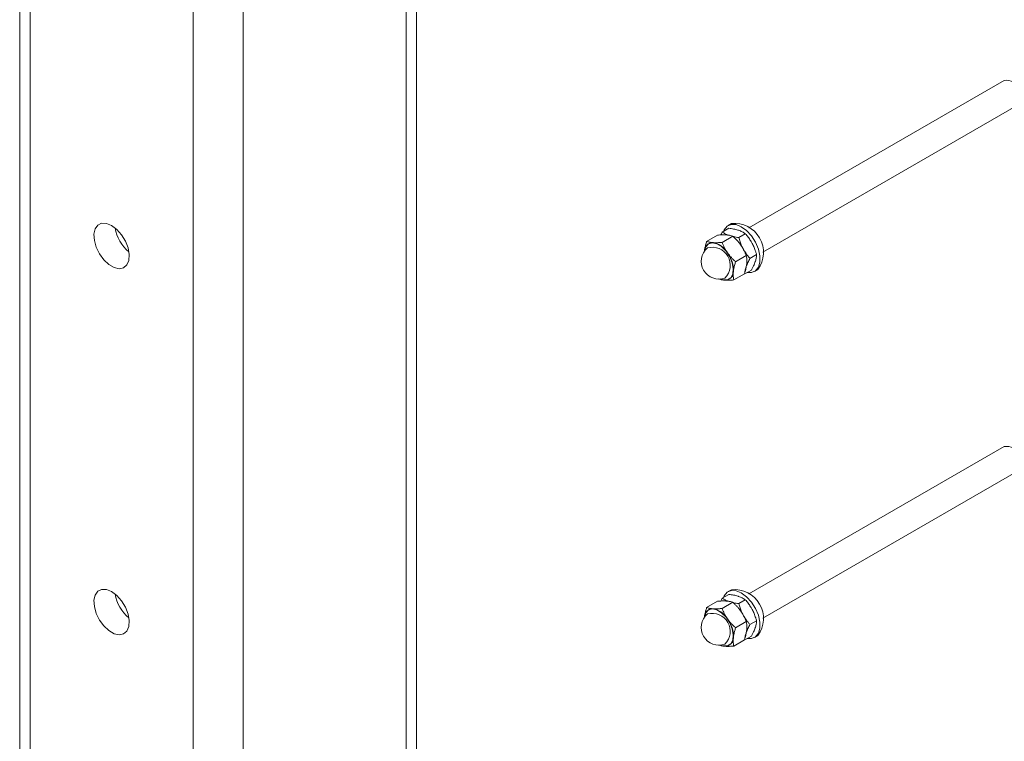
# Model space of a CAD drawing. Units: inches. Extents: x 0.03 to 2.74, y 0.01 to 1.91.
# Drawn here: x 0.09 to 0.13, y 0.97 to 1 of the extents above; entities that cross this region are included whole.
import ezdxf

# ---------------------------------------------------------------- set-up
doc = ezdxf.new("R2010")
doc.units = ezdxf.units.IN
doc.header["$MEASUREMENT"] = 0

msp = doc.modelspace()

# ---------------------------------------------------------------- linework, layer by layer
at = {"color": 7, "linetype": 'Continuous', "lineweight": 15}
for p, q in [((0.09080793746044984, 1.082571575523561), (0.09080793746044986, 0.8713474860366612)), ((0.1078272115481304, 0.8713474860366612), (0.1078272115481304, 1.082571575523561)), ((0.09125144627149384, 1.081953459145743), (0.09125144627149381, 0.8707293696588427)), ((0.1073837027370863, 1.081953459145743), (0.1073837027370864, 0.8707293696588427)), ((0.09824684951763572, 1.077915098810662), (0.09824684951763565, 0.8666910093237616)), ((0.1003882994909445, 1.077915098810662), (0.1003882994909444, 0.8666910093237616)), ((0.1330360253717224, 1.001425600654714), (0.1220842422996115, 0.9951032708617582)), ((0.1330360253717224, 1.001425600654714), (0.1220842422996115, 0.9951032708617582)), ((0.1330360253717224, 1.001425600654714), (0.1220842422996115, 0.9951032708617582)), ((0.1226851549995141, 0.9940623467483206), (0.1336369380716239, 1.000384676541276)), ((0.1226851549995141, 0.9940623467483206), (0.1336369380716239, 1.000384676541276)), ((0.1226851549995141, 0.9940623467483206), (0.1336369380716239, 1.000384676541276)), ((0.1209409296202809, 0.9949254059768982), (0.1212219566004751, 0.9950876393993285)), ((0.1213350475340982, 0.9952881875293417), (0.1211922842025441, 0.9952057720122991)), ((0.1213350475340982, 0.9952881875293417), (0.1211922842025441, 0.9952057720122991)), ((0.1202703509792578, 0.9945261053002351), (0.1207298321238941, 0.9947913581189686)), ((0.1209303232161023, 0.9944809592768691), (0.1213898043607388, 0.9947462120956023)), ((0.12164645404869, 0.9946908858519415), (0.1219274810288836, 0.9948531192743719)), ((0.1215121815696544, 0.9936529755302071), (0.1219716627142907, 0.9939182283489412)), ((0.1221287870874355, 0.9937932634967871), (0.1224098140676297, 0.9939554969192174)), ((0.1219055956977723, 0.9931301612665892), (0.1221866226779663, 0.9932923946890201)), ((0.122327867257476, 0.9932386713254865), (0.1224706305890302, 0.993321086842529)), ((0.122327867257476, 0.9932386713254865), (0.1224706305890302, 0.993321086842529)), ((0.1214340676863619, 0.9928701378069118), (0.1218935488309984, 0.9931353906256456)), ((0.1218886119149495, 0.9931325406046748), (0.1219055956977723, 0.9931301612665892)), ((0.1218886119149495, 0.9931325406046748), (0.1219055956977723, 0.9931301612665892)), ((0.1330360253717224, 0.9857228927338343), (0.1220842422996116, 0.9794005629408785)), ((0.1330360253717224, 0.9857228927338343), (0.1220842422996115, 0.9794005629408785)), ((0.1330360253717224, 0.9857228927338343), (0.1220842422996115, 0.9794005629408785)), ((0.1226851549995141, 0.9783596388274408), (0.1336369380716239, 0.9846819686203959)), ((0.1226851549995141, 0.9783596388274408), (0.1336369380716239, 0.9846819686203959)), ((0.1226851549995141, 0.9783596388274408), (0.1336369380716239, 0.9846819686203959)), ((0.1209409296202809, 0.9792226980560184), (0.1212219566004751, 0.9793849314784489)), ((0.1213350475340982, 0.9795854796084619), (0.1211922842025441, 0.9795030640914193)), ((0.1213350475340982, 0.9795854796084619), (0.1211922842025441, 0.9795030640914193)), ((0.1202703509792578, 0.9788233973793553), (0.1207298321238941, 0.9790886501980888)), ((0.1209303232161023, 0.9787782513559893), (0.1213898043607388, 0.9790435041747226)), ((0.12164645404869, 0.9789881779310616), (0.1219274810288836, 0.9791504113534922)), ((0.1215121815696544, 0.9779502676093274), (0.1219716627142907, 0.9782155204280611)), ((0.1221287870874355, 0.9780905555759073), (0.1224098140676297, 0.9782527889983376)), ((0.1219055956977723, 0.9774274533457094), (0.1221866226779663, 0.9775896867681403)), ((0.122327867257476, 0.9775359634046067), (0.1224706305890302, 0.9776183789216493)), ((0.122327867257476, 0.9775359634046067), (0.1224706305890302, 0.9776183789216493)), ((0.1214340676863619, 0.977167429886032), (0.1218935488309984, 0.9774326827047656)), ((0.1218886119149495, 0.9774298326837951), (0.1219055956977723, 0.9774274533457094))]:
    msp.add_line(p, q, dxfattribs=at)
at = {"color": 7, "linetype": 'Continuous', "lineweight": 15, "flags": 128}
for points in [[(0.09474914789456475, 0.995207660058652), (0.09497269912011415, 0.9950396970265387), (0.09517638683823514, 0.9948088389337578), (0.09534211250130377, 0.9945355985349572), (0.0954551506568813, 0.9942442544386662), (0.09550545736878491, 0.9939606938463823), (0.09548856266489464, 0.9937101123611157), (0.09540596771379226, 0.9935147752474904), (0.09526501143934521, 0.9933920390652755), (0.09507821842511453, 0.9933528094628792), (0.09486218605014228, 0.9934005721626309), (0.09463610973898719, 0.9935310832390544), (0.09442007736401492, 0.993732746210271), (0.09423328434978427, 0.9939876424363049), (0.09409232807533723, 0.9942731232688793), (0.09400973312423486, 0.9945638224832075), (0.09399283842034453, 0.9948339101783847), (0.09404314513224818, 0.9950593878774336), (0.09415618328782575, 0.9952202208973013), (0.09432190895089436, 0.9953021185183686), (0.09452559666901533, 0.9952978037776014), (0.09474914789456475, 0.995207660058652)], [(0.1209996577925768, 0.9949593090291178), (0.1210275945842288, 0.9950251834193329), (0.1211500021518454, 0.9951774232170809), (0.1213218342525175, 0.9952522782661971), (0.1215291700713737, 0.9952436842557822), (0.1217552124934438, 0.9951523374214495), (0.1219816489060178, 0.9949856381404557), (0.122190134777618, 0.9947570913971486), (0.1223637798228406, 0.994485212689451), (0.1224885163528287, 0.9941920280133355), (0.1225542389557591, 0.9939012894476245), (0.12255562317721, 0.9936365509018233), (0.1224925568757916, 0.993419259918452), (0.1223701493081751, 0.9932670201207038), (0.1221983172075029, 0.9931921650715876), (0.1220181067591218, 0.99319511251978)], [(0.1209996577925768, 0.9949593090291178), (0.1210275945842288, 0.9950251834193329), (0.1211500021518454, 0.9951774232170809), (0.1213218342525175, 0.9952522782661971), (0.1215291700713737, 0.9952436842557822), (0.1217552124934438, 0.9951523374214495), (0.1219816489060178, 0.9949856381404557), (0.122190134777618, 0.9947570913971486), (0.1223637798228406, 0.994485212689451), (0.1224885163528287, 0.9941920280133355), (0.1225542389557591, 0.9939012894476245), (0.12255562317721, 0.9936365509018233), (0.1224925568757916, 0.993419259918452), (0.1223701493081751, 0.9932670201207038), (0.1221983172075029, 0.9931921650715876), (0.1220181067591218, 0.99319511251978)], [(0.1210932507483444, 0.9948019051817424), (0.1211592624653825, 0.9947957751021208), (0.1212379057436957, 0.9947759412897017)], [(0.1210932507483444, 0.9948019051817424), (0.1211592624653825, 0.9947957751021208), (0.1212379057436957, 0.9947759412897017)], [(0.1217117075396229, 0.9943986854672039), (0.1217733393874319, 0.9943095030918827), (0.1218318344772731, 0.9942098700496462)], [(0.1217117075396229, 0.9943986854672039), (0.1217733393874319, 0.9943095030918827), (0.1218318344772731, 0.9942098700496462)], [(0.1219895454189233, 0.9935717327538128), (0.121981553490286, 0.9935093069867876), (0.1219614053018144, 0.9934295077569699)], [(0.1219895454189233, 0.9935717327538128), (0.121981553490286, 0.9935093069867876), (0.1219614053018144, 0.9934295077569699)], [(0.09474914789456475, 0.9795049521377724), (0.09497269912011415, 0.9793369891056589), (0.09517638683823514, 0.979106131012878), (0.09534211250130373, 0.9788328906140774), (0.09545515065688127, 0.9785415465177864), (0.09550545736878491, 0.9782579859255026), (0.09548856266489464, 0.9780074044402359), (0.09540596771379226, 0.9778120673266106), (0.09526501143934521, 0.9776893311443957), (0.09507821842511453, 0.9776501015419995), (0.09486218605014228, 0.9776978642417511), (0.09463610973898717, 0.9778283753181746), (0.09442007736401492, 0.9780300382893913), (0.09423328434978427, 0.9782849345154251), (0.09409232807533723, 0.9785704153479995), (0.09400973312423486, 0.9788611145623278), (0.09399283842034453, 0.9791312022575049), (0.09404314513224818, 0.9793566799565538), (0.09415618328782573, 0.9795175129764215), (0.09432190895089436, 0.9795994105974886), (0.09452559666901533, 0.9795950958567216), (0.09474914789456475, 0.9795049521377724)], [(0.1209996577925768, 0.9792566011082381), (0.1210275945842288, 0.9793224754984531), (0.1211500021518454, 0.9794747152962011), (0.1213218342525175, 0.9795495703453173), (0.1215291700713737, 0.9795409763349024), (0.1217552124934438, 0.9794496295005695), (0.1219816489060178, 0.979282930219576), (0.122190134777618, 0.9790543834762688), (0.1223637798228406, 0.9787825047685712), (0.1224885163528287, 0.9784893200924557), (0.1225542389557591, 0.9781985815267447), (0.12255562317721, 0.9779338429809435), (0.1224925568757916, 0.9777165519975722), (0.1223701493081751, 0.977564312199824), (0.1221983172075029, 0.9774894571507078), (0.1220181067591218, 0.9774924045989003)], [(0.1209996577925768, 0.9792566011082381), (0.1210275945842288, 0.9793224754984531), (0.1211500021518454, 0.9794747152962011), (0.1213218342525175, 0.9795495703453173), (0.1215291700713737, 0.9795409763349024), (0.1217552124934438, 0.9794496295005695), (0.1219816489060178, 0.979282930219576), (0.122190134777618, 0.9790543834762688), (0.1223637798228406, 0.9787825047685712), (0.1224885163528287, 0.9784893200924555), (0.1225542389557591, 0.9781985815267447), (0.12255562317721, 0.9779338429809435), (0.1224925568757916, 0.977716551997572), (0.1223701493081751, 0.977564312199824), (0.1221983172075029, 0.9774894571507078), (0.1220181067591218, 0.9774924045989003)], [(0.1210932507483446, 0.9790991972608626), (0.1211592624653825, 0.979093067181241), (0.1212379057436957, 0.979073233368822)], [(0.1217117075396228, 0.9786959775463243), (0.1217733393874319, 0.9786067951710029), (0.1218318344772731, 0.9785071621287664)], [(0.121986168438972, 0.9778368254302715), (0.121981553490286, 0.9778065990659078), (0.1219614053018144, 0.9777267998360901)]]:
    msp.add_lwpolyline(points, dxfattribs=at)
at = {"color": 8, "linetype": 'Continuous', "lineweight": 15, "flags": 128}
for points in [[(0.1201818764771743, 0.9940980041069378), (0.1202369144900913, 0.9942924669974269), (0.1203525839579526, 0.9944190334660604), (0.1205163502991187, 0.9944639880720807), (0.1207104668894276, 0.9944224592863826), (0.1209138981842902, 0.9942989473972825), (0.1211045992463463, 0.9941068368344483), (0.1212619046564903, 0.9938669457582661), (0.1213687679326881, 0.9936052700891334), (0.1214136087808092, 0.9933501664461172), (0.1213915679991821, 0.9931292792672792), (0.1213050340484941, 0.9929665451058645), (0.121163384225015, 0.9928795987333425), (0.120981968485042, 0.9928778621382882), (0.1208742541563091, 0.9929128112022058)], [(0.1201818764771743, 0.9783952961860579), (0.1202369144900913, 0.9785897590765472), (0.1203525839579526, 0.9787163255451806), (0.1205163502991187, 0.978761280151201), (0.1207104668894276, 0.9787197513655028), (0.1209138981842902, 0.9785962394764027), (0.1211045992463463, 0.9784041289135686), (0.1212619046564903, 0.9781642378373863), (0.1213687679326881, 0.9779025621682536), (0.1214136087808092, 0.9776474585252375), (0.1213915679991821, 0.9774265713463994), (0.1213050340484941, 0.9772638371849847), (0.121163384225015, 0.9771768908124627), (0.120981968485042, 0.9771751542174084), (0.120874254329207, 0.9772101032068531)]]:
    msp.add_lwpolyline(points, dxfattribs=at)
at = {"color": 7, "linetype": 'Continuous', "lineweight": 15}
for centre, radius, start, end in [((0.1331314663376132, 1.000786785735989), 0.0006459051620450705, 321.4973048490619, 98.49731861823938), ((0.09658498793047661, 0.9953916607524221), 0.00171152387728877, 189.6423733966708, 230.3522500622572), ((0.1214666229125237, 0.994052814963281), 0.001242359632788951, 323.9151612964349, 96.07946217085659), ((0.1205304838737635, 0.9941163592054183), 0.0003552470840195831, 87.73059885245864, 182.2387751110036), ((0.1207964232420203, 0.9936659169288552), 0.0007571168988492634, 130.0741246614088, 289.9204988058891), ((0.1203654558952184, 0.9935567666005019), 0.0009319318631680975, 30.85778736021278, 78.9201887209221), ((0.1201506064997508, 0.9932753017763559), 0.001267565159140006, 357.9225504331027, 36.80900769468995), ((0.1210623626102768, 0.9932154746522923), 0.0003552470840195788, 267.7305988524766, 2.238775110984888), ((0.1210979180205183, 0.9934147657833848), 0.0005564764948962195, 244.7373008767758, 264.8839817836556), ((0.1331314663376136, 0.985084077815109), 0.0006459051620448662, 321.4973048490142, 98.4973186182827), ((0.0965849879311903, 0.9796889528319552), 0.001711523878090245, 189.6423734835581, 230.3522499772696), ((0.1214666229125236, 0.9783501070424011), 0.001242359632788885, 323.9151612964496, 96.07946217085224), ((0.1207964232420203, 0.9779632090079754), 0.0007571168988492634, 130.0741246614088, 289.9204988058891), ((0.1205304838737633, 0.9784136512845385), 0.0003552470840195601, 87.73059885242509, 182.2387751110049), ((0.1203654558952189, 0.9778540586796228), 0.0009319318631672469, 30.85778736018034, 78.92018872094054), ((0.1201506064997515, 0.9775725938554763), 0.001267565159139274, 357.9225504330914, 36.80900769469781), ((0.1210979179639455, 0.9777120575784873), 0.0005564762069652576, 244.7373576002571, 264.8839849776051), ((0.1210623626102767, 0.9775127667314126), 0.0003552470840196437, 267.7305988524885, 2.238775110966559)]:
    msp.add_arc(centre, radius, start, end, dxfattribs=at)
at = {"color": 8, "linetype": 'Continuous', "lineweight": 15}
for centre, radius, start, end in [((0.1205113508974677, 0.9935013481672894), 0.0007709509579932321, 314.7786081678466, 105.2160152994554), ((0.1205113508974675, 0.9777986402464097), 0.0007709509579931001, 314.7786081678518, 105.2160152994448)]:
    msp.add_arc(centre, radius, start, end, dxfattribs=at)
at = {"color": 7, "linetype": 'Continuous', "lineweight": 15}
for points, knots in [([(0.1209409296202809, 0.9949254059768982), (0.1209279676178796, 0.9949017938686391), (0.1209048905911459, 0.9948597558226135), (0.1208850171856886, 0.9948189607403454), (0.1208763063590259, 0.9948010796131731)], [0, 0, 0, 0, 0.5616842477553009, 1, 1, 1, 1]), ([(0.1209409296202809, 0.9949254059768982), (0.1209279676178796, 0.9949017938686393), (0.1209048905911459, 0.9948597558226135), (0.1208850171856886, 0.9948189607403454), (0.1208763063590259, 0.9948010796131731)], [0, 0, 0, 0, 0.5616842477553011, 1, 1, 1, 1]), ([(0.1211907233590925, 0.9947932806596208), (0.1211722704320661, 0.9948002928847421), (0.121127630909584, 0.9948172561762844), (0.1210644455622818, 0.9948483583259962), (0.1209992233355654, 0.9948853034118266), (0.1209603823900112, 0.9949120236429686), (0.1209409296202809, 0.9949254059768982)], [0, 0, 0, 0, 0.1886393514683219, 0.4563379326690022, 0.7277169014295913, 1, 1, 1, 1]), ([(0.1211907233590925, 0.9947932806596208), (0.1211722704320661, 0.9948002928847421), (0.121127630909584, 0.9948172561762844), (0.1210644455622818, 0.9948483583259962), (0.1209992233355654, 0.9948853034118266), (0.1209603823900112, 0.9949120236429686), (0.1209409296202809, 0.9949254059768982)], [0, 0, 0, 0, 0.1886393514683183, 0.4563379326689998, 0.7277169014295901, 0.9999999999999999, 0.9999999999999999, 0.9999999999999999, 0.9999999999999999]), ([(0.1216305049054691, 0.9950025839615684), (0.1216220858115789, 0.9950053251261787), (0.1215860324639241, 0.9950170637006576), (0.121518539374949, 0.9950356937513997), (0.1214247487805887, 0.995056363228306), (0.121325778189953, 0.9950738179310855), (0.1212566021443951, 0.9950830271381654), (0.1212219566004751, 0.9950876393993285)], [0, 0, 0, 0, 0.07000203757671566, 0.2997719030332814, 0.5308036500301729, 0.7650116797095865, 1, 1, 1, 1]), ([(0.1216305049054691, 0.9950025839615684), (0.1216220858115789, 0.9950053251261787), (0.1215860324639241, 0.9950170637006576), (0.121518539374949, 0.9950356937513997), (0.1214247487805887, 0.995056363228306), (0.121325778189953, 0.9950738179310855), (0.1212566021443951, 0.9950830271381654), (0.121221956600475, 0.9950876393993285)], [0, 0, 0, 0, 0.07000203757671566, 0.2997719030332814, 0.5308036500301729, 0.7650116797095866, 1, 1, 1, 1]), ([(0.1219274810288836, 0.9948531192743719), (0.1219069804153367, 0.9948671879260099), (0.121865910760905, 0.9948953721878989), (0.1217958925737719, 0.9949345941300403), (0.1217186920195582, 0.9949711850225605), (0.1216599632431515, 0.99499209534815), (0.1216305049054691, 0.9950025839615684)], [0, 0, 0, 0, 0.247268613751243, 0.4953625653849023, 0.746874005119801, 1, 1, 1, 1]), ([(0.1219274810288836, 0.9948531192743719), (0.1219069804153367, 0.9948671879260099), (0.121865910760905, 0.9948953721878989), (0.1217958925737719, 0.9949345941300403), (0.1217186920195582, 0.9949711850225605), (0.1216599632431515, 0.99499209534815), (0.1216305049054691, 0.9950025839615684)], [0, 0, 0, 0, 0.247268613751243, 0.4953625653849023, 0.746874005119801, 1, 1, 1, 1]), ([(0.1202703509792578, 0.9945261053002351), (0.1202539250709142, 0.9944718089154991), (0.1202209271073727, 0.9943627330527534), (0.1201945192737856, 0.9942393001898089), (0.1201811192430744, 0.9941532695882884), (0.1201773794900674, 0.9941194211291184), (0.1201755079468217, 0.9941024818138691)], [0, 0, 0, 0, 0.3714016417522092, 0.7461077693548241, 0.8729407293656052, 1, 1, 1, 1]), ([(0.1205445510068905, 0.994471327663834), (0.1205367975879744, 0.9944718987770786), (0.1205035948809684, 0.9944743444730917), (0.1204485549186725, 0.9944808103067719), (0.1203831743318767, 0.9944927405368374), (0.120323451223039, 0.9945077877484341), (0.1202880706735654, 0.994519992683884), (0.1202703509792578, 0.9945261053002351)], [0, 0, 0, 0, 0.07000203757704292, 0.2997719030335934, 0.5308036500303958, 0.7650116797096866, 1, 1, 1, 1]), ([(0.1209303232161023, 0.9944809592768691), (0.1208785544739447, 0.99447694871674), (0.1207919503284442, 0.9944702394339086), (0.1206786936810307, 0.9944670926136131), (0.120601814717252, 0.9944679232451819), (0.120558898341117, 0.9944704746919965), (0.1205445510068905, 0.994471327663834)], [0, 0, 0, 0, 0.3712025121230151, 0.6209862366789725, 0.873292257442244, 1, 1, 1, 1]), ([(0.1207298321238941, 0.9947913581189686), (0.1207644427935335, 0.9947941394780853), (0.1208337796569636, 0.9947997114799915), (0.120933206568939, 0.9948042295232323), (0.121028674897332, 0.994805456256643), (0.1210865661147675, 0.9948024817458024), (0.1211156043331061, 0.9948009897320039)], [0, 0, 0, 0, 0.2472686137512947, 0.4953625653849285, 0.74687400511986, 1, 1, 1, 1]), ([(0.1211654663020889, 0.9940347627788201), (0.1211586380394256, 0.9940446055757146), (0.121129397157819, 0.9940867556910307), (0.1210813667567396, 0.9941634695870665), (0.1210250916327289, 0.9942666524787024), (0.1209744466721102, 0.994372678612151), (0.1209450473321625, 0.9944448257275366), (0.1209303232161023, 0.9944809592768691)], [0, 0, 0, 0, 0.070002037576874, 0.2997719030334158, 0.5308036500302067, 0.7650116797096784, 1, 1, 1, 1]), ([(0.1211156043331061, 0.9948009897320039), (0.1211233601399292, 0.9948004198836786), (0.1211438375615854, 0.9947989153304185), (0.1211879215248979, 0.9947944458219757), (0.1212566780677411, 0.9947842473474677), (0.1213279583188977, 0.9947675152496196), (0.1213720745875321, 0.9947523191976587), (0.1213898043607388, 0.9947462120956023)], [0, 0, 0, 0, 0.07000566710823633, 0.1848338408097192, 0.4152578687305981, 0.7649994958164056, 1, 1, 1, 1]), ([(0.1213898043607387, 0.9947462120956023), (0.1214212623633286, 0.994717398217209), (0.1214842833696277, 0.994659674284911), (0.1215740170944769, 0.9945670496408168), (0.1216596078176827, 0.9944692854953893), (0.1217108277331513, 0.9943994528714585), (0.1217365196283049, 0.9943644248469898)], [0, 0, 0, 0, 0.2472686137512537, 0.4953625653849403, 0.7468740051198165, 1, 1, 1, 1]), ([(0.12164645404869, 0.9946908858519415), (0.1216100994015448, 0.994695813507081), (0.1215372687620215, 0.9947056852649808), (0.1214568956974318, 0.9947192563414123), (0.1214148817437464, 0.9947291204694215), (0.1214058189548842, 0.9947312482508278)], [0, 0, 0, 0, 0.4387325709201379, 0.8789295517607192, 1, 1, 1, 1]), ([(0.12164645404869, 0.9946908858519415), (0.1216100994015449, 0.994695813507081), (0.1215372687620216, 0.994705685264981), (0.1214568956974315, 0.9947192563414123), (0.1214148817437464, 0.9947291204694215), (0.1214058189548842, 0.9947312482508278)], [0, 0, 0, 0, 0.4387325709201372, 0.8789295517607179, 0.9999999999999999, 0.9999999999999999, 0.9999999999999999, 0.9999999999999999]), ([(0.1218318344772731, 0.9942098700496462), (0.1218211060652618, 0.9942303581379099), (0.1217996275717569, 0.9942713756967283), (0.1217535703262983, 0.994370331141535), (0.1216985599884556, 0.9945095529286162), (0.1216638805382209, 0.9946302402460057), (0.12164645404869, 0.9946908858519415)], [0, 0, 0, 0, 0.1340924543913601, 0.2684557516679917, 0.6323976274509505, 1, 1, 1, 1]), ([(0.1218318344772731, 0.9942098700496462), (0.1218211060652618, 0.9942303581379099), (0.1217996275717569, 0.9942713756967283), (0.1217535703262984, 0.9943703311415352), (0.1216985599884555, 0.9945095529286161), (0.1216638805382209, 0.9946302402460057), (0.12164645404869, 0.9946908858519415)], [0, 0, 0, 0, 0.1340924543913602, 0.2684557516679918, 0.6323976274509506, 1, 1, 1, 1]), ([(0.1222244336390465, 0.994436512721513), (0.1222132766471137, 0.9944567533958545), (0.1221909401281109, 0.9944972756270961), (0.1221340204646606, 0.994589960331473), (0.1220487860763102, 0.9947117341455866), (0.1219680507057484, 0.9948058339461026), (0.1219274810288836, 0.9948531192743719)], [0, 0, 0, 0, 0.1340924543913188, 0.2684557516679523, 0.6323976274508701, 1, 1, 1, 1]), ([(0.1222244336390465, 0.994436512721513), (0.1222132766471137, 0.9944567533958545), (0.1221909401281109, 0.9944972756270963), (0.1221340204646605, 0.994589960331473), (0.1220487860763102, 0.9947117341455866), (0.1219680507057484, 0.9948058339461026), (0.1219274810288836, 0.9948531192743719)], [0, 0, 0, 0, 0.1340924543913188, 0.2684557516679524, 0.6323976274508702, 1, 1, 1, 1]), ([(0.1217365196283048, 0.9943644248469898), (0.121743347890968, 0.9943545820500953), (0.1217725887725741, 0.994312431934779), (0.121820619173654, 0.9942357180387439), (0.1218768942976646, 0.9941325351471076), (0.1219275392582833, 0.9940265090136593), (0.1219569385982307, 0.9939543618982737), (0.1219716627142907, 0.9939182283489412)], [0, 0, 0, 0, 0.07000203757634552, 0.2997719030329681, 0.5308036500299204, 0.7650116797094272, 1, 1, 1, 1]), ([(0.1221287870874355, 0.9937932634967871), (0.1221144419541706, 0.9938096108622255), (0.1220857407801808, 0.9938423180229786), (0.1220180514016199, 0.9939243148968164), (0.1219279877708615, 0.994043169134362), (0.121864014295816, 0.9941540799149083), (0.1218318344772731, 0.9942098700496462)], [0, 0, 0, 0, 0.1285821625212454, 0.2572620937264707, 0.6263893585303993, 1, 1, 1, 1]), ([(0.1221287870874355, 0.9937932634967871), (0.1221144419541706, 0.9938096108622255), (0.1220857407801808, 0.9938423180229786), (0.1220180514016199, 0.9939243148968164), (0.1219279877708616, 0.994043169134362), (0.121864014295816, 0.9941540799149083), (0.1218318344772731, 0.9942098700496462)], [0, 0, 0, 0, 0.1285821625212454, 0.2572620937264707, 0.6263893585303995, 1, 1, 1, 1]), ([(0.1224098140676297, 0.9939554969192174), (0.1224039576286679, 0.9939767447035684), (0.1223922402977444, 0.9940192564282279), (0.1223606197703949, 0.9941220754066591), (0.1223105467132386, 0.9942640157109446), (0.1222532532769211, 0.9943787827957651), (0.1222244336390465, 0.994436512721513)], [0, 0, 0, 0, 0.128582162521187, 0.2572620937265238, 0.626389358530334, 1, 1, 1, 1]), ([(0.1224098140676297, 0.9939554969192174), (0.1224039576286679, 0.9939767447035684), (0.1223922402977444, 0.9940192564282279), (0.1223606197703948, 0.9941220754066591), (0.1223105467132387, 0.9942640157109446), (0.1222532532769211, 0.9943787827957651), (0.1222244336390465, 0.994436512721513)], [0, 0, 0, 0, 0.1285821625211871, 0.2572620937265239, 0.626389358530334, 1, 1, 1, 1]), ([(0.1215121815696544, 0.9936529755302071), (0.1214807235670648, 0.9936817894086007), (0.1214177025607662, 0.9937395133408993), (0.1213279688359166, 0.9938321379849929), (0.1212423781127111, 0.9939299021304205), (0.1211911581972424, 0.9939997347543513), (0.1211654663020889, 0.9940347627788201)], [0, 0, 0, 0, 0.2472686137512748, 0.4953625653849192, 0.7468740051198108, 1, 1, 1, 1]), ([(0.1215121815696544, 0.9936529755302071), (0.1214957556613109, 0.9935986791454714), (0.1214627576977696, 0.9934896032827256), (0.1214363498641827, 0.9933661704197811), (0.1214229498334713, 0.9932801398182611), (0.1214192100804644, 0.9932462913590908), (0.1214173385372186, 0.9932293520438414)], [0, 0, 0, 0, 0.3714016417523881, 0.7461077693552033, 0.8729407293656696, 1, 1, 1, 1]), ([(0.1219614053018144, 0.9934295077569699), (0.1219641117949751, 0.9934373977490688), (0.1219757018948265, 0.9934711853076635), (0.1219999127550941, 0.9935331035357016), (0.1220374794703035, 0.9936170667643429), (0.1220803948421719, 0.9937039308899385), (0.1221126384649082, 0.9937634529653783), (0.1221287870874355, 0.9937932634967871)], [0, 0, 0, 0, 0.07000203757762206, 0.2997719030340417, 0.530803650030696, 0.7650116797098894, 1, 1, 1, 1]), ([(0.1219614053018144, 0.9934295077569699), (0.1219641117949751, 0.9934373977490688), (0.1219757018948265, 0.9934711853076635), (0.121999912755094, 0.9935331035357016), (0.1220374794703035, 0.9936170667643429), (0.122080394842172, 0.9937039308899385), (0.1221126384649082, 0.9937634529653783), (0.1221287870874355, 0.9937932634967871)], [0, 0, 0, 0, 0.07000203757762206, 0.2997719030340416, 0.5308036500306959, 0.7650116797098893, 1, 1, 1, 1]), ([(0.1219883918634344, 0.9935590141120115), (0.121989876321625, 0.9935757015088196), (0.1219928479256126, 0.9936091065149066), (0.1219960119237414, 0.9936887781255934), (0.1219925764209975, 0.9937950155174652), (0.1219786583493411, 0.9938770136558877), (0.1219716627142907, 0.9939182283489412)], [0, 0, 0, 0, 0.1268311099163762, 0.2538918470932029, 0.6249839435594506, 1, 1, 1, 1]), ([(0.1221866226779663, 0.9932923946890201), (0.1221994200394534, 0.9933159401467052), (0.1222336453957103, 0.993378910289286), (0.1222796230008449, 0.9934716747852174), (0.1223231239777896, 0.9935698898902827), (0.1223436849255437, 0.9936273241689421), (0.1223540044635875, 0.9936561504288367)], [0, 0, 0, 0, 0.1854814407468589, 0.4960529086395813, 0.7470689948964575, 1, 1, 1, 1]), ([(0.1221866226779663, 0.9932923946890201), (0.1221994200394534, 0.9933159401467052), (0.1222336453957103, 0.993378910289286), (0.1222796230008449, 0.9934716747852174), (0.1223231239777896, 0.9935698898902827), (0.1223436849255437, 0.9936273241689421), (0.1223540044635875, 0.9936561504288367)], [0, 0, 0, 0, 0.1854814407468589, 0.4960529086395813, 0.7470689948964575, 1, 1, 1, 1]), ([(0.1223540044635875, 0.9936561504288367), (0.1223565847875965, 0.9936639675850346), (0.1223676345893647, 0.9936974432361843), (0.1223834799558022, 0.9937545321674295), (0.1223979465234562, 0.9938251599647394), (0.1224069083450189, 0.993892423122962), (0.1224088444201716, 0.9939344490235981), (0.1224098140676297, 0.9939554969192174)], [0, 0, 0, 0, 0.07000203757697339, 0.2997719030334766, 0.5308036500302871, 0.7650116797096373, 1, 1, 1, 1]), ([(0.1223540044635875, 0.9936561504288367), (0.1223565847875965, 0.9936639675850346), (0.1223676345893647, 0.9936974432361843), (0.1223834799558022, 0.9937545321674295), (0.1223979465234562, 0.9938251599647394), (0.1224069083450189, 0.993892423122962), (0.1224088444201716, 0.9939344490235981), (0.1224098140676297, 0.9939554969192174)], [0, 0, 0, 0, 0.07000203757697339, 0.2997719030334766, 0.5308036500302871, 0.7650116797096373, 1, 1, 1, 1]), ([(0.1214173385372186, 0.9932293520438414), (0.1214152724113939, 0.9932046140559646), (0.1214111320499283, 0.993155040980346), (0.1214104514002303, 0.9930838592653897), (0.1214136296669078, 0.9930150367017492), (0.1214209810958911, 0.992943197710919), (0.121429399811576, 0.9928961976492015), (0.1214340676863619, 0.9928701378069118)], [0, 0, 0, 0, 0.1885974294568189, 0.3779351286955684, 0.5692809734083741, 0.7611818050038901, 1, 1, 1, 1]), ([(0.1218935488309983, 0.9931353906256456), (0.1219043062854497, 0.9931703552341222), (0.1219235701469125, 0.9932329679439267), (0.1219468696572334, 0.9933218739840518), (0.121964985228824, 0.9934025709922949), (0.1219794694554244, 0.9934820928509083), (0.1219854138734739, 0.9935333404661689), (0.1219883918634344, 0.9935590141120115)], [0, 0, 0, 0, 0.2388183243141138, 0.4276628021218554, 0.6169959266432683, 0.8081254925596002, 1, 1, 1, 1]), ([(0.1219093112502704, 0.9931880569081818), (0.121912217007975, 0.9932147567584345), (0.1219176949539334, 0.9932650914221102), (0.1219352080916529, 0.9933459676236525), (0.1219526508052475, 0.9934015905930498), (0.1219614053018144, 0.9934295077569699)], [0, 0, 0, 0, 0.3600799693453598, 0.6788241874708425, 0.9999999999999999, 0.9999999999999999, 0.9999999999999999, 0.9999999999999999]), ([(0.1219093112502704, 0.9931880569081818), (0.121912217007975, 0.9932147567584345), (0.1219176949539334, 0.9932650914221102), (0.1219352080916529, 0.9933459676236525), (0.1219526508052475, 0.99340159059305), (0.1219614053018144, 0.9934295077569699)], [0, 0, 0, 0, 0.3600799693453585, 0.6788241874708419, 1, 1, 1, 1]), ([(0.1207740954495174, 0.9929152838302779), (0.1208024727592084, 0.9929057908038762), (0.1208499452794005, 0.9928899098802632), (0.120929457602399, 0.9928735765167214), (0.1209926200105742, 0.9928648274861506), (0.121034346074952, 0.9928615888869846), (0.1210482954771499, 0.9928605061938768)], [0, 0, 0, 0, 0.3712025121229175, 0.6209862366789085, 0.8732922574421882, 1, 1, 1, 1]), ([(0.1210482954771499, 0.9928605061938768), (0.1210561750652178, 0.9928600079165333), (0.1210899180703071, 0.9928578741279653), (0.1211533235264328, 0.9928562375910774), (0.121241804260784, 0.9928576427923433), (0.1213354809199276, 0.9928621965481202), (0.1214011690169849, 0.9928674877874734), (0.1214340676863619, 0.9928701378069118)], [0, 0, 0, 0, 0.07000203757700696, 0.2997719030334912, 0.5308036500302962, 0.7650116797096915, 1, 1, 1, 1]), ([(0.1216305049054691, 0.9792998760406886), (0.1216220858115789, 0.9793026172052989), (0.1215860324639241, 0.9793143557797778), (0.121518539374949, 0.9793329858305199), (0.1214247487805886, 0.9793536553074262), (0.121325778189953, 0.9793711100102058), (0.1212566021443951, 0.9793803192172856), (0.1212219566004751, 0.9793849314784489)], [0, 0, 0, 0, 0.07000203757671526, 0.2997719030332853, 0.5308036500301812, 0.7650116797095933, 1, 1, 1, 1]), ([(0.1219274810288836, 0.9791504113534922), (0.1219069804153367, 0.9791644800051301), (0.1218659107609049, 0.9791926642670191), (0.1217958925737719, 0.9792318862091605), (0.1217186920195581, 0.9792684771016807), (0.1216599632431514, 0.9792893874272703), (0.1216305049054691, 0.9792998760406886)], [0, 0, 0, 0, 0.2472686137512349, 0.4953625653849025, 0.746874005119804, 1, 1, 1, 1]), ([(0.1207298321238941, 0.9790886501980888), (0.1207644427935335, 0.9790914315572052), (0.1208337796569636, 0.9790970035591117), (0.1209332065689391, 0.9791015216023523), (0.121028674897332, 0.979102748335763), (0.1210865661147675, 0.9790997738249226), (0.1211156043331061, 0.9790982818111241)], [0, 0, 0, 0, 0.2472686137513159, 0.4953625653849499, 0.7468740051198599, 1, 1, 1, 1]), ([(0.1209409296202809, 0.9792226980560184), (0.1209279676178796, 0.9791990859477593), (0.1209048905911459, 0.9791570479017337), (0.1208850171856886, 0.9791162528194656), (0.1208763063590259, 0.9790983716922933)], [0, 0, 0, 0, 0.5616842477551773, 1, 1, 1, 1]), ([(0.1211907233590926, 0.9790905727387409), (0.1211722704320662, 0.9790975849638623), (0.121127630909584, 0.9791145482554046), (0.1210644455622819, 0.9791456504051164), (0.1209992233355653, 0.9791825954909469), (0.1209603823900112, 0.9792093157220888), (0.1209409296202809, 0.9792226980560184)], [0, 0, 0, 0, 0.188639351468647, 0.4563379326692223, 0.7277169014297047, 0.9999999999999999, 0.9999999999999999, 0.9999999999999999, 0.9999999999999999]), ([(0.1211156043331061, 0.9790982818111241), (0.1211233601399293, 0.9790977119627988), (0.1211438375615854, 0.9790962074095388), (0.1211879215248979, 0.9790917379010958), (0.1212566780677412, 0.9790815394265878), (0.1213279583188977, 0.9790648073287398), (0.1213720745875321, 0.9790496112767789), (0.1213898043607388, 0.9790435041747226)], [0, 0, 0, 0, 0.07000566710825741, 0.1848338408097173, 0.4152578687305937, 0.7649994958164081, 1, 1, 1, 1]), ([(0.1213898043607388, 0.9790435041747226), (0.1214212623633286, 0.9790146902963291), (0.1214842833696277, 0.9789569663640312), (0.1215740170944769, 0.978864341719937), (0.1216596078176827, 0.9787665775745094), (0.1217108277331513, 0.9786967449505787), (0.1217365196283049, 0.97866171692611)], [0, 0, 0, 0, 0.2472686137512498, 0.4953625653849324, 0.7468740051198206, 1, 1, 1, 1]), ([(0.12164645404869, 0.9789881779310616), (0.1216100994015448, 0.9789931055862012), (0.1215372687620216, 0.9790029773441012), (0.1214568956974316, 0.9790165484205323), (0.1214148817437464, 0.9790264125485417), (0.1214058189548841, 0.9790285403299481)], [0, 0, 0, 0, 0.4387325709200367, 0.8789295517605357, 1, 1, 1, 1]), ([(0.1218318344772731, 0.9785071621287664), (0.1218211060652618, 0.9785276502170301), (0.1217996275717569, 0.9785686677758485), (0.1217535703262983, 0.9786676232206551), (0.1216985599884556, 0.9788068450077363), (0.1216638805382209, 0.9789275323251259), (0.12164645404869, 0.9789881779310616)], [0, 0, 0, 0, 0.1340924543913628, 0.268455751667997, 0.632397627450963, 1, 1, 1, 1]), ([(0.1222244336390465, 0.9787338048006332), (0.1222132766471138, 0.9787540454749747), (0.1221909401281109, 0.9787945677062163), (0.1221340204646606, 0.9788872524105932), (0.1220487860763101, 0.9790090262247068), (0.1219680507057484, 0.9791031260252228), (0.1219274810288836, 0.9791504113534922)], [0, 0, 0, 0, 0.1340924543913187, 0.2684557516679723, 0.6323976274508899, 1, 1, 1, 1]), ([(0.1202703509792577, 0.9788233973793553), (0.1202539250709142, 0.9787691009946193), (0.1202209271073725, 0.9786600251318736), (0.1201945192737857, 0.9785365922689292), (0.1201811192430744, 0.9784505616674087), (0.1201773794900675, 0.9784167132082386), (0.1201755079468217, 0.9783997738929893)], [0, 0, 0, 0, 0.371401641752183, 0.746107769354851, 0.8729407293655783, 1, 1, 1, 1]), ([(0.1205445510068905, 0.9787686197429541), (0.1205367975879744, 0.9787691908561988), (0.1205035948809685, 0.9787716365522119), (0.1204485549186724, 0.9787781023858921), (0.1203831743318768, 0.9787900326159578), (0.1203234512230389, 0.9788050798275542), (0.1202880706735654, 0.9788172847630042), (0.1202703509792578, 0.9788233973793553)], [0, 0, 0, 0, 0.07000203757705308, 0.2997719030335903, 0.5308036500303902, 0.7650116797096892, 1, 1, 1, 1]), ([(0.1209303232161023, 0.9787782513559893), (0.1208785544739447, 0.9787742407958602), (0.1207919503284442, 0.9787675315130289), (0.1206786936810308, 0.9787643846927333), (0.120601814717252, 0.978765215324302), (0.120558898341117, 0.9787677667711165), (0.1205445510068905, 0.9787686197429541)], [0, 0, 0, 0, 0.3712025121230086, 0.6209862366789793, 0.8732922574422428, 1, 1, 1, 1]), ([(0.1211654663020889, 0.9783320548579402), (0.1211586380394256, 0.9783418976548346), (0.1211293971578191, 0.9783840477701509), (0.1210813667567397, 0.9784607616661867), (0.1210250916327288, 0.9785639445578226), (0.1209744466721103, 0.9786699706912712), (0.1209450473321625, 0.9787421178066569), (0.1209303232161023, 0.9787782513559893)], [0, 0, 0, 0, 0.07000203757687391, 0.2997719030334158, 0.5308036500302066, 0.7650116797096783, 1, 1, 1, 1]), ([(0.1217365196283049, 0.97866171692611), (0.1217433478909681, 0.9786518741292155), (0.1217725887725742, 0.9786097240138992), (0.1218206191736541, 0.9785330101178639), (0.1218768942976645, 0.9784298272262278), (0.1219275392582833, 0.9783238010927796), (0.1219569385982307, 0.9782516539773939), (0.1219716627142907, 0.9782155204280611)], [0, 0, 0, 0, 0.07000203757633063, 0.2997719030329728, 0.5308036500299127, 0.765011679709439, 1, 1, 1, 1]), ([(0.1221287870874355, 0.9780905555759073), (0.1221144419541706, 0.9781069029413457), (0.1220857407801808, 0.9781396101020988), (0.1220180514016201, 0.9782216069759367), (0.1219279877708615, 0.9783404612134822), (0.121864014295816, 0.9784513719940285), (0.1218318344772731, 0.9785071621287664)], [0, 0, 0, 0, 0.1285821625212259, 0.2572620937264708, 0.6263893585303995, 1, 1, 1, 1]), ([(0.1224098140676297, 0.9782527889983376), (0.1224039576286679, 0.9782740367826886), (0.1223922402977445, 0.9783165485073481), (0.1223606197703948, 0.9784193674857795), (0.1223105467132387, 0.9785613077900648), (0.1222532532769211, 0.9786760748748853), (0.1222244336390464, 0.9787338048006332)], [0, 0, 0, 0, 0.128582162521209, 0.2572620937265485, 0.6263893585303464, 1, 1, 1, 1]), ([(0.1215121815696544, 0.9779502676093274), (0.1214807235670648, 0.977979081487721), (0.1214177025607662, 0.9780368054200194), (0.1213279688359166, 0.9781294300641131), (0.1212423781127111, 0.9782271942095409), (0.1211911581972424, 0.9782970268334715), (0.1211654663020889, 0.9783320548579402)], [0, 0, 0, 0, 0.2472686137512748, 0.4953625653849192, 0.7468740051198108, 1, 1, 1, 1]), ([(0.1219614053018144, 0.9777267998360901), (0.1219641117949751, 0.977734689828189), (0.1219757018948266, 0.9777684773867837), (0.121999912755094, 0.9778303956148218), (0.1220374794703035, 0.9779143588434632), (0.122080394842172, 0.9780012229690589), (0.1221126384649082, 0.9780607450444985), (0.1221287870874355, 0.9780905555759073)], [0, 0, 0, 0, 0.07000203757762388, 0.2997719030340237, 0.530803650030684, 0.7650116797098583, 1, 1, 1, 1]), ([(0.1219883918634343, 0.9778563061911317), (0.1219898763216251, 0.9778729935879399), (0.1219928479256126, 0.9779063985940268), (0.1219960119237413, 0.9779860702047136), (0.1219925764209975, 0.9780923075965854), (0.1219786583493411, 0.9781743057350079), (0.1219716627142907, 0.9782155204280611)], [0, 0, 0, 0, 0.1268311099163762, 0.2538918470931761, 0.6249839435594505, 1, 1, 1, 1]), ([(0.1223540044635875, 0.9779534425079569), (0.1223565847875964, 0.9779612596641546), (0.1223676345893647, 0.9779947353153045), (0.1223834799558022, 0.9780518242465497), (0.1223979465234563, 0.9781224520438598), (0.1224069083450188, 0.9781897152020822), (0.1224088444201716, 0.9782317411027183), (0.1224098140676297, 0.9782527889983376)], [0, 0, 0, 0, 0.07000203757702304, 0.2997719030334945, 0.5308036500303246, 0.7650116797096435, 1, 1, 1, 1]), ([(0.1215121815696544, 0.9779502676093274), (0.1214957556613109, 0.9778959712245916), (0.1214627576977696, 0.9777868953618458), (0.1214363498641827, 0.9776634624989013), (0.1214229498334713, 0.9775774318973813), (0.1214192100804644, 0.977543583438211), (0.1214173385372186, 0.9775266441229616)], [0, 0, 0, 0, 0.3714016417523719, 0.7461077693552501, 0.8729407293656661, 1, 1, 1, 1]), ([(0.1218935488309984, 0.9774326827047656), (0.1219043062854497, 0.9774676473132424), (0.1219235701469126, 0.9775302600230469), (0.1219468696572335, 0.9776191660631721), (0.1219649852288241, 0.977699863071415), (0.1219794694554244, 0.9777793849300285), (0.1219854138734738, 0.9778306325452892), (0.1219883918634343, 0.9778563061911317)], [0, 0, 0, 0, 0.2388183243141336, 0.427662802121844, 0.6169959266433052, 0.8081254925595784, 1, 1, 1, 1]), ([(0.1219093112502704, 0.9774853489873019), (0.121912217007975, 0.9775120488375547), (0.1219176949539334, 0.9775623835012305), (0.1219352080916529, 0.9776432597027727), (0.1219526508052475, 0.9776988826721702), (0.1219614053018144, 0.9777267998360901)], [0, 0, 0, 0, 0.3600799693454841, 0.6788241874709374, 0.9999999999999999, 0.9999999999999999, 0.9999999999999999, 0.9999999999999999]), ([(0.1221866226779663, 0.9775896867681403), (0.1221994200394534, 0.9776132322258254), (0.1222336453957103, 0.9776762023684064), (0.1222796230008447, 0.9777689668643376), (0.1223231239777897, 0.9778671819694029), (0.1223436849255438, 0.9779246162480623), (0.1223540044635875, 0.9779534425079569)], [0, 0, 0, 0, 0.185481440746884, 0.4960529086396321, 0.7470689948964829, 1, 1, 1, 1]), ([(0.1207740954495174, 0.9772125759093981), (0.1208024727592083, 0.9772030828829964), (0.1208499452794004, 0.9771872019593834), (0.1209294576023991, 0.9771708685958413), (0.1209926200105742, 0.9771621195652708), (0.121034346074952, 0.9771588809661048), (0.1210482954771499, 0.977157798272997)], [0, 0, 0, 0, 0.3712025121229215, 0.6209862366789154, 0.8732922574421977, 1, 1, 1, 1]), ([(0.1210482954771499, 0.977157798272997), (0.1210561750652179, 0.9771572999956533), (0.1210899180703072, 0.9771551662070855), (0.1211533235264328, 0.9771535296701976), (0.121241804260784, 0.9771549348714635), (0.1213354809199275, 0.9771594886272402), (0.1214011690169848, 0.9771647798665934), (0.1214340676863619, 0.977167429886032)], [0, 0, 0, 0, 0.07000203757701637, 0.2997719030335065, 0.530803650030285, 0.765011679709686, 1, 1, 1, 1]), ([(0.1214173385372186, 0.9775266441229616), (0.1214152724113939, 0.9775019061350847), (0.1214111320499282, 0.9774523330594661), (0.1214104514002303, 0.9773811513445099), (0.1214136296669077, 0.9773123287808694), (0.1214209810958911, 0.9772404897900392), (0.1214293998115759, 0.9771934897283215), (0.1214340676863619, 0.977167429886032)], [0, 0, 0, 0, 0.1885974294568726, 0.3779351286955952, 0.5692809734083741, 0.7611818050039163, 1, 1, 1, 1])]:
    msp.add_open_spline(points, degree=3, knots=knots, dxfattribs=at)

doc.saveas('drawing.dxf')
